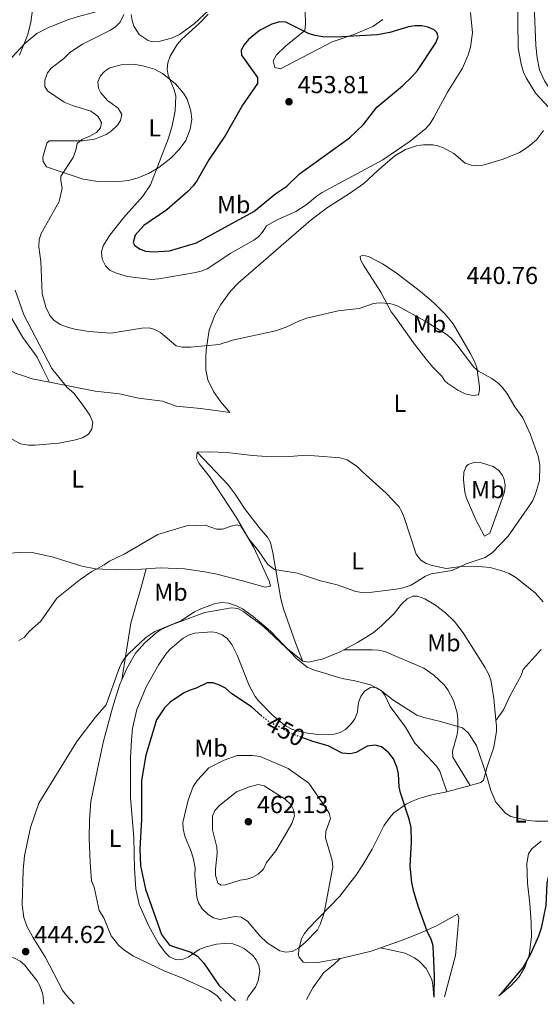
# Model space of a CAD drawing. Units: metres. Extents: x 628768 to 632245, y 4683347 to 4685727.
# Drawn here: x 631200 to 631413, y 4683395 to 4683796 of the extents above; entities that cross this region are included whole.
import ezdxf
from ezdxf.enums import TextEntityAlignment as Align

# ---------------------------------------------------------------- set-up
doc = ezdxf.new("R2010")
doc.units = ezdxf.units.M
doc.header["$MEASUREMENT"] = 0
doc.linetypes.add('DGN Style 5', pattern=[1.217945351076317, 0.5219765790327072, -0.6959687720436097])
for name, color, linetype, lineweight in [('Acequia sin especificar', 4, 'Continuous', 0), ('Cota de curva de nivel directora', 7, 'Continuous', 0), ('Cota de punto acotado terreno', 7, 'Continuous', 0), ('Curva de nivel directora', 30, 'Continuous', 30), ('Curva de nivel directora no vista', 30, 'DGN Style 5', 30), ('Curva de nivel intermedia', 30, 'Continuous', 0), ('Etiqueta de uso rústico', 92, 'Continuous', 0), ('Línea de cambio de uso (parcela vista)', 92, 'Continuous', 0), ('Punto acotado terreno (símbolo)', 7, 'Continuous', 0)]:
    doc.layers.add(name, color=color, linetype=linetype, lineweight=lineweight)
doc.styles.add('Style-Arial', font='arial.ttf')

# ---------------------------------------------------------------- blocks, each defined once
blk = doc.blocks.new('5PATER')
at = {"layer": 'Acequia sin especificar', "linetype": 'Continuous', "lineweight": 0}
h = blk.add_hatch(color=51, dxfattribs=at)
edge = h.paths.add_edge_path()
edge.add_ellipse((0, 0), major_axis=(-0.1095731443231308, -0.1110710700762829), ratio=0.9994222409660317, start_angle=0, end_angle=360)

msp = doc.modelspace()

# ---------------------------------------------------------------- linework, layer by layer
at = {"layer": 'Curva de nivel directora', "color": 30, "linetype": 'Continuous', "lineweight": 30, "elevation": 450, "flags": 128}
for points in [[(631306.3299999987, 4683795.53), (631303.1500000004, 4683794.54), (631298.139999999, 4683792.039999999), (631293.6399999995, 4683788.300000002), (631291.829999999, 4683786.100000001), (631290.5999999996, 4683783.910000003), (631290.8299999998, 4683781.890000001), (631297.2599999983, 4683772.880000001), (631297.3200000009, 4683770.430000002), (631291.1999999988, 4683761.560000002), (631284.1800000003, 4683749.380000004), (631277.4700000002, 4683739.220000002), (631272.5199999993, 4683730.650000001), (631270.9900000005, 4683728.670000002), (631268.8400000002, 4683726.289999999), (631260.3499999987, 4683718.840000001), (631250.9599999988, 4683712.439999999), (631247.4499999996, 4683708.49), (631246.5399999998, 4683705.610000002), (631247.1099999998, 4683704.450000001), (631249.0900000001, 4683702.92), (631251.5800000001, 4683702.03), (631254.839999999, 4683701.720000002), (631261.339999999, 4683702.210000001), (631272.4099999998, 4683705.400000001), (631295.7299999995, 4683718.160000003), (631304.829999999, 4683725.510000001), (631309.259999999, 4683728.49), (631314.3699999986, 4683733.590000001), (631334.8200000006, 4683748.16), (631340.5499999993, 4683753.730000001), (631345.9099999992, 4683760.680000002), (631356.4999999995, 4683769.500000002), (631360.23, 4683773.16), (631362.4999999988, 4683775.74), (631370.0899999995, 4683787.029999999), (631371.0499999983, 4683789.45), (631370.5199999987, 4683791.230000002), (631369.3299999996, 4683792.270000001), (631366.7999999992, 4683793.4), (631364.3499999995, 4683793.910000003), (631361.6699999995, 4683793.960000001), (631358.9200000003, 4683793.560000001), (631351.2999999983, 4683791.210000002), (631346.2099999988, 4683790.210000004), (631329.4499999994, 4683789.310000001), (631323.9199999995, 4683789.439999999), (631320.8199999994, 4683789.900000002), (631318.4299999999, 4683790.630000001), (631308.8399999988, 4683795.36), (631306.3299999987, 4683795.53)], [(631299.2000000007, 4683512.210000002), (631299.0099999984, 4683512.350000001), (631294.7999999997, 4683516.250000001), (631286.7699999987, 4683521.49), (631284.2000000004, 4683523.740000002), (631281.7999999998, 4683525.070000002), (631279.2699999996, 4683525.960000001), (631276.7599999994, 4683525.960000001), (631272.2800000003, 4683523.820000002), (631269.399999999, 4683522.9), (631267.1700000005, 4683521.77), (631261.5999999982, 4683518.050000003), (631259.3999999987, 4683515.84), (631256.0399999993, 4683510.930000002), (631251.7799999992, 4683496.520000001), (631249.9699999986, 4683486.130000002), (631249.9999999999, 4683470.250000001), (631249.26, 4683458.270000001), (631249.6199999999, 4683451.380000002), (631251.5699999989, 4683441.859999999), (631258.1600000005, 4683423.280000002), (631261.3899999983, 4683418.940000001), (631270.0299999993, 4683416.170000001), (631272.8700000002, 4683414.449999999), (631275.4000000005, 4683411.670000001), (631281.4899999991, 4683402.750000001), (631288.2999999997, 4683396.330000001)], [(631369.3299999996, 4683397.830000001), (631369.5399999997, 4683406.650000001), (631368.9599999984, 4683418.680000001), (631368.3199999991, 4683421.100000001), (631366.5199999998, 4683424.730000001), (631362.8399999985, 4683434.939999999), (631360.9499999997, 4683441.350000001), (631360.2900000004, 4683444.53), (631359.5999999997, 4683451.25), (631360.1699999997, 4683461.090000001), (631359.9299999983, 4683466.949999999), (631359.1599999995, 4683470.4), (631355.5899999999, 4683481.130000002), (631355.0600000002, 4683483.580000003), (631354.7699999996, 4683488.880000001), (631354.3099999991, 4683491.330000001), (631352.76, 4683494.970000002), (631350.9099999993, 4683497.470000001), (631347.8400000005, 4683499.810000001), (631345.3399999993, 4683500.609999999), (631342.0699999991, 4683500.170000001), (631337.5699999998, 4683497.609999999), (631335.1099999989, 4683496.970000001), (631331.7999999986, 4683497.27), (631326.119999999, 4683500.300000001), (631319.9299999997, 4683502.000000002), (631316.2300000006, 4683503.350000001)], [(631444.730000001, 4683439.380000001), (631444.1199999986, 4683441.800000002), (631442.6700000003, 4683444.28), (631438.7799999987, 4683448.400000002), (631436.6599999998, 4683449.740000002), (631426.0400000005, 4683453.200000001), (631425.0399999992, 4683453.410000001), (631421.9500000001, 4683453.189999999), (631419.6799999991, 4683452.15), (631417.7900000004, 4683450.250000001), (631415.8199999991, 4683446.779999999), (631415.3099999994, 4683444.330000003), (631414.9400000006, 4683435.180000001), (631412.9800000003, 4683425.960000001), (631411.9199999986, 4683422.630000001), (631408.5599999991, 4683415.04), (631405.6299999988, 4683410.08), (631396.4199999999, 4683398.980000002), (631395.7000000002, 4683398.32)]]:
    msp.add_lwpolyline(points, dxfattribs=at)
at = {"layer": 'Curva de nivel directora no vista', "color": 30, "linetype": 'DGN Style 5', "lineweight": 30, "elevation": 450, "flags": 128}
msp.add_lwpolyline([(631316.2300000006, 4683503.350000001), (631311.0299999992, 4683505.250000002), (631301.6100000002, 4683510.41), (631299.2000000007, 4683512.210000002)], dxfattribs=at)
at = {"layer": 'Curva de nivel intermedia', "color": 30, "linetype": 'Continuous', "lineweight": 0, "flags": 128}
for points, elevation in [([(631419.9500000018, 4683756.460000002), (631410.6700000013, 4683766.380000001), (631406.8400000003, 4683772.689999999), (631405.8500000001, 4683774.989999998), (631404.9100000013, 4683778.279999999), (631403.6600000019, 4683784.88), (631403.3500000011, 4683806.55)], 440), ([(631205.8700000007, 4683803.409999999), (631204.8100000012, 4683795.439999999), (631203.5900000008, 4683790.409999999), (631200.170000001, 4683781.980000001)], 435.0000000000001), ([(631242.7700000014, 4683798.529999999), (631241.2000000001, 4683795.430000001), (631239.47, 4683793.63), (631237.3399999999, 4683792.119999999), (631225.8900000012, 4683786.42), (631220.7500000002, 4683782.959999999), (631218.1300000006, 4683780.470000001)], 440), ([(631277.2199999999, 4683798.720000001), (631273.5000000006, 4683794.88), (631266.4300000007, 4683788.440000001), (631264.5000000016, 4683786.289999997), (631261.6200000006, 4683781.550000002), (631260.6500000005, 4683778.8), (631260.4699999995, 4683776.220000001), (631260.8300000015, 4683773.750000001), (631263.3399999995, 4683767.779999998), (631263.9400000006, 4683765.34), (631263.6600000013, 4683759.210000001), (631262.5000000012, 4683753.130000001), (631261.0300000005, 4683748.12), (631253.6000000008, 4683729.020000001), (631250.5800000011, 4683724.429999999), (631242.5800000012, 4683715.66), (631236.9900000012, 4683708.480000001), (631234.270000001, 4683704.140000001), (631233.6100000015, 4683701.720000001), (631233.9600000002, 4683698.77), (631235.2900000003, 4683696.050000001), (631237.0200000001, 4683694.25), (631239.4200000007, 4683693.179999999), (631244.230000001, 4683691.739999999), (631254.1999999997, 4683690.480000001), (631257.0499999997, 4683690.689999999), (631271.3100000002, 4683693.149999999), (631274.3200000009, 4683693.81), (631276.7100000002, 4683694.739999999), (631286.3799999997, 4683701.149999999), (631295.8600000013, 4683706.429999999), (631297.8399999995, 4683707.969999999), (631299.6500000021, 4683710.180000001), (631300.9000000017, 4683712.380000002), (631305.3200000006, 4683714.779999999), (631312.88, 4683718.210000001), (631317.1400000004, 4683720.849999999), (631321.6100000006, 4683724.539999999), (631323.7100000017, 4683725.899999999), (631348.4400000017, 4683739.289999999), (631359.5300000005, 4683746.92), (631365.9100000019, 4683752.08), (631367.7000000001, 4683754.09), (631369.2699999991, 4683756.470000001), (631374.8300000003, 4683766.869999998), (631380.8899999999, 4683776.619999998), (631383.2800000014, 4683782.119999999), (631384.1900000012, 4683785.239999999), (631385.0499999995, 4683791.06), (631384.150000001, 4683799.380000002)], 445), ([(631218.1300000006, 4683780.470000001), (631213.1300000006, 4683776.67), (631211.6599999998, 4683774.67), (631210.4999999999, 4683771.810000001), (631210.54, 4683769.15), (631211.6799999999, 4683767.430000001), (631218.4600000015, 4683762.789999999), (631221.8099999998, 4683761.380000001), (631229.3600000002, 4683759.099999999), (631232.1500000019, 4683757.020000001), (631233.6699999997, 4683754.529999998), (631233.2300000016, 4683752.369999999), (631231.62, 4683750.449999998), (631228.8700000007, 4683748.899999999), (631225.6200000007, 4683747.59), (631223.7800000012, 4683745.88), (631223.2300000014, 4683743.199999998), (631222.0700000012, 4683740.16), (631217.0900000012, 4683732.599999999), (631216.9999999997, 4683730.810000001), (631217.5499999995, 4683727.690000001), (631216.4100000019, 4683722.33), (631209.0700000015, 4683709.179999999), (631208.2600000001, 4683706.8), (631208.1500000006, 4683703.84), (631208.9200000018, 4683697.800000002), (631209.4400000003, 4683684.699999998), (631211.0000000005, 4683679.180000001), (631212.5700000017, 4683675.789999999), (631214.1900000002, 4683673.880000001), (631216.7400000005, 4683672.13), (631219.8000000003, 4683670.960000001), (631222.7500000007, 4683670.17), (631228.4700000006, 4683669.229999999), (631237.4699999995, 4683668.55), (631250.1200000006, 4683670.619999999), (631253.0500000009, 4683670.720000001), (631255.4600000004, 4683670.09), (631257.670000001, 4683668.8), (631264.1399999997, 4683663.429999999), (631266.5700000015, 4683662.880000001), (631269.9800000001, 4683662.91), (631281.6900000003, 4683663.930000001), (631287.0400000013, 4683665.689999999), (631304.5700000018, 4683669.48), (631308.9400000017, 4683670.949999998), (631314.4000000021, 4683673.63), (631317.3800000016, 4683674.649999999), (631330.2100000017, 4683677.699999998), (631338.7800000012, 4683678.65), (631344.6300000007, 4683680.720000001), (631347.1100000017, 4683680.99), (631351.3200000006, 4683680.65), (631354.3700000016, 4683679.75), (631365.6900000006, 4683673.529999999), (631374.2900000016, 4683668.189999999), (631376.2200000006, 4683666.599999998), (631378.6600000013, 4683663.829999999), (631385.51, 4683654.699999998), (631387.4500000001, 4683653.130000001), (631392.9599999997, 4683650.119999998), (631395.3899999994, 4683648.319999998), (631397.1300000006, 4683646.52), (631399.0500000007, 4683644.09), (631402.3000000007, 4683638.509999999), (631405.5700000006, 4683634.029999999), (631408.5600000013, 4683627.539999999), (631411.9200000009, 4683618.07), (631412.5300000011, 4683614.670000001), (631412.3700000001, 4683608.52), (631410.7000000004, 4683603.019999999), (631409.5899999996, 4683600.350000001), (631408.2599999995, 4683598.239999999), (631399.490000001, 4683585.79), (631393.2200000014, 4683579.17), (631390.120000001, 4683577.119999999), (631382.4000000008, 4683574.509999999), (631376.7100000001, 4683571.8), (631368.1900000018, 4683570.460000001), (631365.8100000012, 4683569.42), (631359.9599999996, 4683565.839999998), (631356.6700000016, 4683564.66), (631353.8200000017, 4683564.119999999), (631344.100000001, 4683562.929999998), (631339.8699999999, 4683562.84), (631337.390000001, 4683563.21), (631329.7900000013, 4683565.900000001), (631323.0299999999, 4683567.550000001), (631313.5599999995, 4683570.66), (631304.1600000005, 4683572.180000001), (631301.5000000007, 4683574.23), (631297.6699999997, 4683579.789999999), (631293.7400000001, 4683584.759999999), (631290.5100000004, 4683589.84), (631288.8200000006, 4683590.380000001), (631286.5400000006, 4683589.92), (631283.0700000017, 4683588.609999998), (631280.5599999992, 4683588.659999999), (631275.9200000013, 4683590.31), (631268.2700000004, 4683589.970000001), (631256.5900000014, 4683586.529999999)], 440), ([(631198.3800000006, 4683686.109999999), (631202.0300000006, 4683676.04), (631213.3699999996, 4683654.180000001), (631219.6700000007, 4683646.449999998), (631222.3000000014, 4683644.09), (631225.7200000014, 4683639.67), (631228.8500000006, 4683635.17), (631230.0500000009, 4683632.289999999), (631229.7100000011, 4683629.480000001), (631228.3000000007, 4683627.42), (631225.9500000017, 4683625.869999999), (631222.5200000005, 4683624.869999999), (631216.2500000009, 4683623.77), (631206.6500000008, 4683622.859999998), (631203.820000001, 4683622.9), (631200.570000001, 4683623.380000001), (631193.2599999999, 4683627.429999999)], 435.0000000000001), ([(631256.5900000014, 4683586.529999999), (631242.8600000007, 4683578.409999999), (631236.9500000009, 4683575.609999998), (631234.7400000002, 4683574.09), (631229.7300000013, 4683571.410000001), (631224.9000000011, 4683568.09), (631215.4800000021, 4683560.439999999), (631208.8600000015, 4683551.180000001), (631204.2500000002, 4683547), (631202.0700000009, 4683544.499999999), (631199.9299999997, 4683543.199999998)], 440), ([(631295.5599999997, 4683553.050000001), (631291.190000002, 4683556.16), (631288.9500000002, 4683557.28), (631285.650000001, 4683558.480000001), (631282.7699999998, 4683558.720000001), (631280.2000000017, 4683558.279999999), (631274.3900000001, 4683556.31), (631271.6299999997, 4683554.88), (631265.9500000001, 4683551.220000001), (631255.370000001, 4683546.940000001), (631251.7900000003, 4683544.439999999), (631244.7100000014, 4683537.82), (631243.0700000008, 4683535.920000001), (631241.6500000014, 4683533.730000001), (631240.5700000018, 4683531.189999999), (631235.5899999996, 4683517.039999999), (631231.0299999999, 4683511.820000002), (631223.5300000008, 4683502.050000001), (631208.1000000014, 4683476.909999999), (631204.7199999995, 4683466.939999999), (631202.2100000017, 4683455.449999999), (631201.72, 4683449.630000002), (631201.2900000007, 4683435.489999999), (631201.9300000002, 4683430.25), (631203.2199999997, 4683426.779999999), (631205.6100000015, 4683422.25), (631210.7600000012, 4683414.01), (631217.7800000019, 4683400.689999999), (631219.2200000014, 4683398.630000001), (631222.5200000005, 4683395.109999998)], 445), ([(631419.0399999999, 4683469.569999999), (631410.7100000017, 4683469.569999999), (631407.6500000017, 4683469.849999999), (631400.6399999999, 4683471.46), (631398.4100000014, 4683472.819999999), (631394.5900000016, 4683477.369999997), (631392.5100000005, 4683482.07), (631390.5599999992, 4683488.789999999), (631386.5700000017, 4683500.459999999), (631383.1800000009, 4683505.560000001), (631380.9099999999, 4683507.63), (631371.9600000003, 4683510.259999999), (631365.1500000019, 4683511.81), (631362.3400000001, 4683512.82), (631352.5700000002, 4683519.009999999), (631347.9700000001, 4683522.569999999), (631343.35, 4683525.119999998), (631337.0100000009, 4683526.789999997), (631331.8200000009, 4683527.769999999), (631320.4900000007, 4683531.2), (631317.5899999995, 4683532.38), (631313.2199999997, 4683535.84), (631302.5600000002, 4683547.009999999), (631295.5599999997, 4683553.050000001)], 445), ([(631295.0499999999, 4683496.4), (631289.0400000019, 4683496.34), (631283.6900000008, 4683494.390000001), (631277.4099999999, 4683491.369999999), (631272.8099999998, 4683486.34), (631271.0300000008, 4683483.680000001), (631268.9400000008, 4683478.15), (631266.850000001, 4683468.98), (631266.9699999995, 4683466.489999999), (631267.6300000009, 4683463.390000002), (631270.2599999995, 4683457.24), (631271.2400000008, 4683454.01), (631271.9100000013, 4683450.430000001), (631271.7599999993, 4683447.550000001), (631272.5999999997, 4683438.619999998), (631273.2700000004, 4683436.220000001), (631274.7800000013, 4683433.8), (631277.1200000015, 4683431.459999999), (631279.2800000008, 4683430.21), (631281.9400000006, 4683429.4), (631288.1100000021, 4683430.680000001), (631290.5900000008, 4683430.429999999), (631293.2800000019, 4683428.769999999), (631298.2400000017, 4683422.789999999), (631301.2400000015, 4683419.960000002), (631306.4600000005, 4683416.74), (631308.8800000013, 4683416.119999999), (631311.4400000006, 4683416.460000001), (631314.2000000009, 4683417.930000001), (631316.7100000011, 4683420.109999999), (631321.7200000001, 4683425.25), (631322.9100000014, 4683427.439999999), (631324.540000001, 4683432.140000002), (631327.9699999997, 4683450.99), (631327.7800000019, 4683453.480000001), (631325.0700000006, 4683462.819999999), (631325.1800000002, 4683465.32), (631327.050000001, 4683470.699999998), (631326.480000001, 4683472.810000001), (631325.2100000015, 4683474.970000001), (631318.2100000009, 4683485.05), (631309.8400000001, 4683491), (631298.4400000006, 4683495.92), (631295.0499999999, 4683496.4)], 455), ([(631297.6100000015, 4683484.509999999), (631294.0199999996, 4683483.619999999), (631288.7100000009, 4683481.560000001), (631281.7999999998, 4683475.92), (631279.9300000012, 4683473.960000001), (631278.9200000009, 4683471.67), (631278.9200000009, 4683466), (631280.7200000002, 4683458.970000001), (631280.8200000008, 4683456.470000001), (631280.1600000013, 4683450.019999998), (631280.1799999992, 4683447.52), (631281.1700000018, 4683444.289999999), (631282.4099999999, 4683443.470000002), (631284.2200000006, 4683443.659999999), (631290.2000000018, 4683445.57), (631292.930000001, 4683445.92), (631295.3300000017, 4683446.699999999), (631297.5399999999, 4683447.899999999), (631299.7700000006, 4683449.939999999), (631300.9599999997, 4683452.720000001), (631304.7400000016, 4683457.42), (631308.3600000005, 4683463.42), (631311.2999999997, 4683468.609999998), (631312.3700000005, 4683471.730000001), (631312.0199999994, 4683474.149999999), (631310.8799999994, 4683476.38), (631308.5300000003, 4683478.600000001), (631300.0800000014, 4683483.91), (631297.6100000015, 4683484.509999999)], 460)]:
    msp.add_lwpolyline(points, dxfattribs=dict(at, elevation=elevation))
at = {"layer": 'Línea de cambio de uso (parcela vista)', "color": 92, "linetype": 'Continuous', "lineweight": 0, "extrusion": (0.04399676292956719, 0.2053182261025008, 0.9777058406708237), "elevation": 989819.92735221, "flags": 128}
msp.add_lwpolyline([(363957.2982300199, -4606675.725025518), (363965.7178072319, -4606671.296016647), (363966.0355930163, -4606671.153145392)], dxfattribs=at)
at = {"layer": 'Línea de cambio de uso (parcela vista)', "color": 92, "linetype": 'Continuous', "lineweight": 0, "extrusion": (-0.01848956229177084, -0.03417331551600562, 0.9992448751897117), "elevation": -171268.0619066306, "flags": 128}
msp.add_lwpolyline([(-1673412.225922337, 4416234.461164887), (-1673412.225922336, 4416239.865931302)], dxfattribs=at)
at = {"layer": 'Línea de cambio de uso (parcela vista)', "color": 92, "linetype": 'Continuous', "lineweight": 0}
for points in [[(631233.9500000002, 4683801.49, 438.0599999999977), (631232.8399999999, 4683800.5, 437.9799999999959), (631230.9699999997, 4683799.480000001, 437.8300000000018), (631223.7199999997, 4683797.630000001, 437.1600000000035), (631219.54, 4683796.230000001, 436.7299999999959), (631211.7199999997, 4683793.029999999, 435.8600000000006), (631207.3099999997, 4683790.730000001, 435.3300000000018), (631202.4299999997, 4683786.689999999, 434.5399999999936), (631195.4000000004, 4683779.180000001, 433.7299999999959)], [(631245.8099999997, 4683798.560000001, 441.0399999999936), (631246.1600000003, 4683796.119999999, 441.3099999999977), (631246.9000000004, 4683793.75, 441.7400000000052), (631249.0099999999, 4683790.380000001, 442.0500000000029), (631252.6299999999, 4683787.91, 442.2899999999936), (631254.5099999999, 4683787.439999999, 442.4100000000035), (631256.9800000006, 4683787.52, 442.6499999999942), (631262.1399999997, 4683788.859999999, 443.3399999999965), (631265.4500000002, 4683790.34, 443.7700000000041), (631271.5099999999, 4683794.76, 443.9499999999971), (631279.3499999996, 4683802.07, 443.9199999999983)], [(631410.1299999999, 4683802.41, 438.1699999999983), (631410.8200000003, 4683785.84, 438.5), (631411.3600000005, 4683780.810000001, 438.7599999999948), (631412.3899999997, 4683775.9, 439), (631414.3600000005, 4683771.51, 439.1900000000023), (631420.2400000002, 4683762.65, 439.2799999999989), (631425.6299999999, 4683753.66, 439.1900000000023), (631427.5899999999, 4683749.550000001, 439.1000000000058), (631429.1200000001, 4683744.67, 439.0899999999965), (631429.75, 4683737.930000001, 439.1900000000023), (631429.4400000004, 4683732.970000001, 439.5599999999977), (631428.6699999999, 4683728.84, 439.8699999999953), (631425.8799999999, 4683719.220000001, 439.8699999999953), (631424.6399999997, 4683715.75, 439.9600000000065), (631421.0099999999, 4683707.710000001, 440.3800000000047), (631420.1699999999, 4683705.300000001, 440.5), (631419.6699999999, 4683702.369999999, 440.6399999999995), (631420.1200000001, 4683699.9, 440.6900000000023)], [(631316.79, 4683800, 448.9700000000012), (631316.9400000004, 4683794.550000001, 449.820000000007), (631316.5700000003, 4683792.060000001, 450.179999999993), (631308.6900000004, 4683785.550000001, 451.2700000000041), (631305.0599999997, 4683782.02, 451.5299999999989), (631303.6699999999, 4683779.609999999, 451.6999999999971), (631304.3899999997, 4683776.880000001, 452.0399999999936), (631306.6500000004, 4683776.310000001, 451.9499999999971), (631327.8200000003, 4683787.350000001, 449.6499999999942), (631336.5700000003, 4683790.42, 449.4799999999959), (631344.3200000003, 4683793.689999999, 448.8899999999995), (631348.4699999997, 4683796.470000001, 448.5500000000029)], [(631239.5300000003, 4683730.34, 442.179999999993), (631232.1399999997, 4683730.41, 441.3099999999977), (631226.1399999997, 4683731.34, 440.3899999999995), (631216.7300000006, 4683734.539999999, 439.2200000000012), (631211.2599999999, 4683736.430000001, 438.9400000000023), (631209.8099999997, 4683738.560000001, 438.9199999999983), (631209.7699999996, 4683740.359999999, 438.9400000000023), (631211.3700000001, 4683746.109999999, 439.0899999999965), (631212.3200000003, 4683747.02, 439.1100000000006), (631217.1699999999, 4683747.02, 439.7899999999936), (631225.8300000001, 4683746.949999999, 440.3000000000029), (631230.7300000006, 4683747.730000001, 440.6199999999953), (631235.4900000002, 4683749.619999999, 441.0899999999965), (631237.54, 4683750.99, 441.4400000000023), (631240.1399999997, 4683753.4, 441.929999999993), (631241.3899999997, 4683755.24, 442.2599999999948), (631241.9000000004, 4683757.680000001, 442.8600000000006), (631240.4500000002, 4683760.359999999, 442.9400000000023), (631236.1500000004, 4683763.41, 443.1199999999953), (631233.3700000001, 4683766.57, 443.2899999999936), (631232.3799999999, 4683768.539999999, 443.3699999999953), (631232.1699999999, 4683771, 443.5), (631233.1900000004, 4683773.460000001, 443.6300000000047), (631235.0199999996, 4683775.4, 443.6999999999971), (631237.0999999996, 4683776.730000001, 443.7400000000052), (631241.6900000004, 4683778.050000001, 443.9100000000035), (631246.6900000004, 4683778.210000001, 444.1499999999942), (631250.5, 4683777.65, 444.3600000000006), (631255.2999999998, 4683776.25, 444.6499999999942), (631258.5899999999, 4683774.449999999, 444.9499999999971), (631263.79, 4683770.199999999, 445.5299999999989), (631267.0899999999, 4683766.470000001, 445.9100000000035), (631268.5599999997, 4683763.980000001, 446.1100000000006), (631270.0800000001, 4683759.25, 446.4600000000065), (631270.4400000004, 4683755.720000001, 446.6199999999953), (631269.8799999999, 4683751.800000001, 446.5299999999989), (631268.04, 4683747.180000001, 446.1399999999995), (631265.3499999996, 4683743.42, 445.6399999999995), (631261.8799999999, 4683739.930000001, 445.0299999999989), (631257.0300000003, 4683736.16, 444.4799999999959), (631252.8399999999, 4683733.66, 444.0500000000029), (631248.2400000002, 4683731.77, 443.2899999999936), (631244.4900000002, 4683730.869999999, 442.6900000000023), (631239.5300000003, 4683730.34, 442.179999999993)], [(631212.3799999999, 4683648.529999999, 434.929999999993), (631205.3200000003, 4683649.92, 434.5), (631201.3600000005, 4683651.359999999, 434.0800000000018), (631198.5499999998, 4683652.199999999, 434.1600000000035), (631184.54, 4683659.5, 433.3500000000058), (631180.3899999997, 4683662.27, 433.1100000000006), (631177.5499999998, 4683664.850000001, 433.0500000000029), (631176.1600000003, 4683666.789999999, 433.0500000000029), (631171.4299999997, 4683674.99, 432.6399999999995), (631167.3700000001, 4683683.699999999, 432.2899999999936), (631159.7599999999, 4683696.630000001, 431.7700000000041), (631157.6200000001, 4683701.289999999, 431.6900000000023), (631137.6299999999, 4683729.230000001, 430.3800000000047), (631133.7699999996, 4683733.560000001, 430.1600000000035), (631124.3799999999, 4683742.369999999, 430.070000000007), (631116.4699999997, 4683748.5, 429.9900000000052), (631105.3799999999, 4683757.76, 429.5599999999977), (631103.2599999999, 4683758.34, 429.3899999999995), (631099.5700000003, 4683758.289999999, 429.4700000000012), (631095.9400000004, 4683757.859999999, 429.5099999999948)], [(631285.9500000002, 4683636.17, 437.0599999999977), (631282.1299999999, 4683640.680000001, 437.4900000000052), (631279.29, 4683644.75, 437.8399999999965), (631277.0700000003, 4683649.5, 438.3999999999942), (631276.2699999996, 4683653.550000001, 439.0200000000041), (631276.1500000004, 4683658.5, 439.7100000000065), (631276.3399999999, 4683661.76, 439.9499999999971), (631277.5300000003, 4683669.779999999, 440.25), (631279.8399999999, 4683675.92, 440.7299999999959), (631282.2699999996, 4683680.210000001, 441.5099999999948), (631286.2599999999, 4683685.689999999, 442.2799999999989), (631289.5599999997, 4683689.15, 442.6000000000058), (631319.25, 4683714.75, 443.070000000007), (631325.79, 4683719.84, 443.3699999999953), (631334.8200000003, 4683725.560000001, 443.8600000000006), (631340.7000000002, 4683729.630000001, 444.3899999999995), (631346.4800000006, 4683734.980000001, 444.820000000007), (631353.3399999999, 4683740.949999999, 444.8999999999942), (631357.6200000001, 4683743.480000001, 445.0099999999948), (631362.5, 4683745.039999999, 445.1399999999995), (631364.9699999997, 4683745.369999999, 445.2100000000065), (631368.8499999996, 4683745.359999999, 445.2700000000041), (631370.8099999997, 4683744.970000001, 445.2400000000052), (631373.1799999997, 4683744.09, 445.1499999999942), (631377.4000000004, 4683741.800000001, 444.7299999999959), (631381.9699999997, 4683737.91, 443.9600000000065), (631384.4000000004, 4683737.039999999, 443.570000000007), (631386.8799999999, 4683736.76, 443.1699999999983), (631388.8700000001, 4683737, 442.9400000000023), (631397.5, 4683739.51, 442.570000000007), (631404.2000000002, 4683742.27, 442.2200000000012), (631407.7100000001, 4683744.52, 442), (631411.1500000004, 4683747.369999999, 441.75), (631414.0199999996, 4683751.230000001, 441.5800000000018)], [(631384.9500000002, 4683643.09, 439.2799999999989), (631382.0499999998, 4683643.84, 439.0399999999936), (631379.0700000003, 4683645.27, 438.8800000000047), (631374.9500000002, 4683648.060000001, 438.929999999993), (631373.7800000003, 4683649.189999999, 438.9900000000052), (631372.3899999997, 4683651.15, 439.3300000000018), (631368.8799999999, 4683654.699999999, 438.9700000000012), (631366.1100000005, 4683658, 438.9600000000065), (631360.9900000002, 4683664.680000001, 439.2400000000052), (631353.6799999997, 4683674.82, 439.1499999999942), (631351.79, 4683677.289999999, 439.5), (631347.5800000001, 4683685.27, 439.75), (631340.5899999999, 4683696.279999999, 440.6000000000058), (631339.3399999999, 4683698.58, 440.9900000000052), (631339.2400000002, 4683699.800000001, 441.2899999999936), (631340.1799999997, 4683700.430000001, 441.8000000000029), (631342.5800000001, 4683699.789999999, 441.8999999999942), (631348.3300000001, 4683696.91, 441.75), (631353.8700000001, 4683693.140000001, 441.2899999999936), (631363.75, 4683685.5, 441.3899999999995), (631369.1900000004, 4683680.939999999, 441.25), (631373.9800000006, 4683676.189999999, 441.0099999999948), (631377.1500000004, 4683672.310000001, 440.7899999999936), (631384.0199999996, 4683660.380000001, 439.9799999999959), (631385.8700000001, 4683656.949999999, 439.8399999999965), (631386.7400000002, 4683654.609999999, 439.7599999999948), (631387.7999999998, 4683646.710000001, 439.4100000000035), (631387.8200000003, 4683645.32, 439.3300000000018), (631387.4400000004, 4683643.4, 439.4100000000035), (631384.9500000002, 4683643.09, 439.2799999999989)], [(631193.9100000003, 4683680.630000001, 433.7400000000052), (631195.2000000002, 4683677.810000001, 433.7400000000052), (631201.5899999999, 4683666.850000001, 434.0800000000018), (631207.4400000004, 4683658.82, 434.3300000000018), (631209.5700000003, 4683654.300000001, 434.0899999999965), (631212.3799999999, 4683648.529999999, 434.929999999993)], [(631212.3799999999, 4683648.529999999, 434.929999999993), (631231.0599999997, 4683644.859999999, 435.5299999999989), (631241.0099999999, 4683643.869999999, 435.8000000000029), (631248.6799999997, 4683642.060000001, 436.179999999993), (631258.54, 4683640.789999999, 436.2899999999936), (631264.1600000003, 4683638.76, 436.4600000000065), (631274.1200000001, 4683637.9, 436.7899999999936), (631285.9500000002, 4683636.17, 437.0599999999977)], [(631272.6699999999, 4683620.02, 436.6399999999995), (631272.4299999997, 4683617.630000001, 437.1499999999942), (631273.5599999997, 4683615.41, 437.2299999999959), (631277.6699999999, 4683610.07, 437.4100000000035), (631288.54, 4683593.49, 439.2599999999948), (631294.1399999997, 4683583.91, 441.0299999999989), (631295.8200000003, 4683581.119999999, 441.070000000007), (631302.2000000002, 4683567.210000001, 441.75), (631302.6399999997, 4683565.380000001, 441.8399999999965), (631300.3899999997, 4683565, 441.9199999999983), (631291.1500000004, 4683567.59, 441.8399999999965), (631280.6699999999, 4683570.289999999, 441.3300000000018), (631275.7800000003, 4683571.310000001, 441.2599999999948), (631267.54, 4683572.470000001, 441.1600000000035), (631257.5499999998, 4683572.939999999, 440.9199999999983), (631251.9199999999, 4683572.49, 440.9700000000012)], [(631413.8499999996, 4683559.039999999, 441.1699999999983), (631410.5099999999, 4683562.689999999, 440.8999999999942), (631402.6699999999, 4683568.869999999, 440.3999999999942), (631400, 4683570.5, 440.3899999999995), (631397.04, 4683571.680000001, 440.3399999999965), (631392.2100000001, 4683572.960000001, 440.2400000000052), (631387.6299999999, 4683573.449999999, 440.2200000000012), (631381.4199999999, 4683573.560000001, 440.0500000000029), (631374.2100000001, 4683572.630000001, 439.9600000000065), (631368.5099999999, 4683573.810000001, 439.7899999999936), (631366.1299999999, 4683574.689999999, 439.7899999999936), (631363.8899999997, 4683576.029999999, 439.6699999999983), (631362.04, 4683578.51, 439.5299999999989), (631357.1699999999, 4683593.449999999, 439.25), (631356.2199999997, 4683595.77, 439.1399999999995), (631354.9199999999, 4683597.84, 439.0200000000041), (631349.7199999997, 4683603.26, 438.6399999999995), (631339.9699999997, 4683612.199999999, 438), (631338.0300000003, 4683614.01, 438.1699999999983), (631333.8899999997, 4683616.949999999, 437.7799999999989), (631331.0700000003, 4683617.789999999, 437.570000000007), (631320.5, 4683618.58, 437.1499999999942), (631315.5, 4683618.67, 437.1199999999953), (631310.3399999999, 4683618.289999999, 437.2299999999959), (631302.8600000005, 4683618.100000001, 436.8099999999977), (631295.3099999997, 4683618.710000001, 436.6300000000047), (631284.7800000003, 4683619.92, 436.75), (631277.7400000002, 4683620.24, 436.6399999999995), (631272.6699999999, 4683620.02, 436.6399999999995)], [(631272.6699999999, 4683620.02, 436.6399999999995), (631285.3899999997, 4683606.66, 437.3399999999965), (631288.2100000001, 4683602.939999999, 437.5800000000018), (631291.9800000006, 4683597.130000001, 438.0899999999965), (631297.9699999997, 4683589.380000001, 438.7700000000041), (631301.3099999997, 4683585.34, 439.4499999999971), (631302.5300000003, 4683583.199999999, 439.9199999999983), (631303.5700000003, 4683579.029999999, 440.4400000000023), (631306.8700000001, 4683560.27, 441.4799999999959), (631307.8899999997, 4683556.09, 441.7700000000041), (631312.75, 4683542.24, 443.1399999999995), (631314.3799999999, 4683538.08, 443.7100000000065), (631315.7999999998, 4683534.83, 444.7400000000052)], [(631389.9000000004, 4683585.810000001, 439.9199999999983), (631386.3899999997, 4683592.41, 439.6399999999995), (631382.5700000003, 4683601.310000001, 439.1600000000035), (631381.8600000005, 4683603.74, 439.0399999999936), (631381.3099999997, 4683608.720000001, 438.9700000000012), (631381.4600000001, 4683611.82, 439.1600000000035), (631382.4600000001, 4683614.16, 439.4100000000035), (631383.2400000002, 4683615.029999999, 439.5), (631384.7400000002, 4683615.600000001, 439.5800000000018), (631386.4400000004, 4683615.970000001, 439.5), (631388.6900000004, 4683615.730000001, 439.5800000000018), (631393.4500000002, 4683614.24, 439.7400000000052), (631395.7400000002, 4683612.52, 439.929999999993), (631397.2199999997, 4683610.49, 440.1699999999983), (631397.8700000001, 4683608.92, 440.2599999999948), (631398.2699999996, 4683606.4, 440.2700000000041), (631398, 4683603.9, 440.2599999999948), (631397.1600000003, 4683601.07, 440.320000000007), (631392.0700000003, 4683587, 440.0099999999948), (631389.9000000004, 4683585.810000001, 439.9199999999983)], [(631251.9199999999, 4683572.49, 440.9700000000012), (631249.9500000002, 4683572.34, 440.9900000000052), (631239.9500000002, 4683572.039999999, 440.8399999999965), (631231.1699999999, 4683572.449999999, 440.25), (631225.5700000003, 4683573.600000001, 439.7100000000065), (631213.9400000004, 4683577.220000001, 438.6699999999983), (631206.0300000003, 4683578.960000001, 438.3800000000047), (631200.1299999999, 4683579.130000001, 438.3399999999965), (631194.0599999997, 4683578.699999999, 438.429999999993), (631189.0300000003, 4683577.529999999, 438.7700000000041), (631183.1299999999, 4683575.5, 439.1900000000023), (631181.7400000002, 4683573.300000001, 439.3999999999942), (631181.6799999997, 4683572.57, 439.4499999999971), (631181.7000000002, 4683552.880000001, 440.0099999999948), (631181.2100000001, 4683545.49, 440.1300000000047), (631180.8300000001, 4683537.710000001, 441.0800000000018)], [(631241.9500000002, 4683527.140000001, 445.3399999999965), (631245.6100000005, 4683550.289999999, 443.9100000000035), (631248.3099999997, 4683559.859999999, 442.7299999999959), (631249.4400000004, 4683563.550000001, 443.0399999999936), (631251.9199999999, 4683572.49, 440.9700000000012)], [(631332.4800000006, 4683539.449999999, 443.1300000000047), (631338.1200000001, 4683542.4, 442.5200000000041), (631344.4500000002, 4683546.4, 442.3000000000029), (631347.9299999997, 4683549.189999999, 441.9499999999971), (631353.0700000003, 4683554.230000001, 441.2400000000052), (631356.0999999996, 4683558.01, 440.7799999999989), (631358.2999999998, 4683560.24, 440.5599999999977), (631360.7000000002, 4683561.32, 440.4799999999959), (631362.5700000003, 4683561.33, 440.4799999999959), (631365.5999999996, 4683560.289999999, 440.4799999999959), (631369.9100000003, 4683557.710000001, 440.3699999999953), (631374.0300000003, 4683554.480000001, 440.2599999999948), (631377.6900000004, 4683551.050000001, 440.2100000000065), (631381.1399999997, 4683546.350000001, 440.4499999999971), (631389.9699999997, 4683532.369999999, 441.570000000007), (631391.5700000003, 4683529.59, 441.75), (631392.5300000003, 4683527.220000001, 441.8800000000047), (631393.7100000001, 4683519.600000001, 442.179999999993), (631394.4000000004, 4683512.210000001, 443.2700000000041), (631394.5899999999, 4683510.619999999, 443.3099999999977)], [(631315.7999999998, 4683534.83, 444.7400000000052), (631308.8899999997, 4683540.32, 445.0800000000018), (631299.7100000001, 4683548.9, 444.929999999993), (631291.7400000002, 4683554.970000001, 444.9700000000012), (631289.2100000001, 4683556.310000001, 444.9100000000035), (631286.7300000006, 4683556.52, 444.8300000000018), (631275.8700000001, 4683554.600000001, 444.570000000007), (631262.2300000006, 4683549.680000001, 444.679999999993), (631258.0300000003, 4683547.710000001, 444.8500000000058), (631255.9299999997, 4683546.369999999, 445), (631251.2699999996, 4683542.25, 445.5800000000018), (631247.4800000006, 4683538.130000001, 445.679999999993), (631244.0300000003, 4683531.880000001, 445.7599999999948), (631241.9500000002, 4683527.140000001, 445.3300000000018)], [(631292.9500000002, 4683396.42, 449.9700000000012), (631293.5, 4683397.99, 450.0599999999977), (631296.4800000006, 4683401.92, 450.8699999999953), (631297.5899999999, 4683404.51, 451.2400000000052), (631298.2000000002, 4683408.4, 451.3800000000047), (631297.7999999998, 4683410.74, 451.3399999999965), (631296.7800000003, 4683413, 451.2700000000041), (631295.25, 4683414.970000001, 451.1999999999971), (631291.79, 4683417.680000001, 451.1399999999995), (631289.54, 4683418.789999999, 451.1199999999953), (631287.2000000002, 4683419.480000001, 451.1000000000058), (631283.7100000001, 4683419.730000001, 451.0299999999989), (631280.6200000001, 4683419.34, 450.9100000000035), (631275.79, 4683418.119999999, 450.570000000007), (631273.4900000002, 4683417.180000001, 450.320000000007), (631268.9699999997, 4683414.109999999, 449.6399999999995), (631266.2599999999, 4683412.980000001, 449.2899999999936), (631263.8200000003, 4683413.100000001, 449.070000000007), (631261.4400000004, 4683414.24, 448.9600000000065), (631259.9500000002, 4683415.680000001, 449.2100000000065), (631256.9000000004, 4683419.630000001, 448.8699999999953), (631252.9600000001, 4683426.779999999, 449), (631249.0599999997, 4683435.630000001, 449.1999999999971), (631247.6799999997, 4683441.91, 449.3600000000006), (631247.1299999999, 4683450.26, 449.6399999999995), (631246.9000000004, 4683462.76, 449.8300000000018), (631245.4699999997, 4683479.189999999, 449.0200000000041), (631245.5, 4683495.289999999, 448.3600000000006), (631245.8499999996, 4683502.75, 447.6399999999995), (631246.2999999998, 4683507.42, 447.4100000000035), (631248.1100000005, 4683515.07, 447.1600000000035), (631251.8799999999, 4683524.32, 446.7599999999948), (631257, 4683533.51, 446.4799999999959), (631260.2000000002, 4683538.039999999, 446.2299999999959), (631261.8200000003, 4683539.880000001, 445.9600000000065), (631266.9500000002, 4683544.210000001, 445.3699999999953), (631269.1699999999, 4683545.439999999, 445.3500000000058), (631271.54, 4683546.199999999, 445.3699999999953), (631278.6200000001, 4683546.710000001, 445.4600000000065), (631280.4900000002, 4683546.460000001, 445.4600000000065), (631282.8600000005, 4683545.529999999, 445.4600000000065), (631284.9199999999, 4683543.99, 445.4900000000052), (631286.7699999996, 4683541.65, 445.6300000000047), (631288.9800000006, 4683537.230000001, 446.429999999993), (631293.9299999997, 4683524.880000001, 448.0399999999936), (631296.3499999996, 4683520.41, 448.4199999999983), (631297.9000000004, 4683518.449999999, 448.5), (631303.2000000002, 4683513.08, 449.1600000000035), (631308.4699999997, 4683508.619999999, 449.3699999999953), (631311.5099999999, 4683506.970000001, 449.3899999999995), (631316.04, 4683505.75, 449.3800000000047), (631321.0099999999, 4683505.060000001, 449.1999999999971), (631326.1500000004, 4683504.880000001, 448.7799999999989), (631328.5999999996, 4683505.09, 448.5099999999948), (631331.0300000003, 4683505.779999999, 448.1900000000023), (631333.2100000001, 4683507, 447.8300000000018), (631335.5599999997, 4683509.26, 447.3300000000018), (631337.0499999998, 4683511.289999999, 446.8399999999965), (631338.1500000004, 4683514.01, 446.2299999999959), (631338.25, 4683515.99, 446.3099999999977), (631338.6799999997, 4683518.4, 445.8999999999942), (631339.4100000003, 4683520.439999999, 445.5399999999936), (631340.9400000004, 4683522.550000001, 445.1000000000058), (631343.3799999999, 4683524.109999999, 444.6100000000006), (631345.8099999997, 4683523.930000001, 444.5800000000018), (631347.8200000003, 4683522.680000001, 444.7799999999989), (631349.29, 4683520.930000001, 444.9499999999971), (631351.3700000001, 4683516.369999999, 445), (631357.6100000005, 4683507.83, 445.6300000000047), (631361.54, 4683501.439999999, 445.6000000000058), (631366.7300000006, 4683495.83, 446.3099999999977), (631370.2699999996, 4683492, 446.3999999999942), (631371.6299999999, 4683489.9, 446.5299999999989), (631374.5899999999, 4683481.59, 447.3399999999965)], [(631315.7999999998, 4683534.83, 444.7400000000052), (631318.2400000002, 4683534.41, 444.7299999999959), (631324.0499999998, 4683535.77, 444.1600000000035), (631331.0199999996, 4683538.680000001, 443.2899999999936), (631332.4800000006, 4683539.449999999, 443.1300000000047)], [(631384.0700000003, 4683484.130000001, 446.3699999999953), (631376.9400000004, 4683495.680000001, 446.1199999999953), (631376.79, 4683498.15, 445.9700000000012), (631378.5700000003, 4683504.300000001, 445.6100000000006), (631378.9699999997, 4683506.779999999, 445.4600000000065), (631379.0899999999, 4683511.34, 445.179999999993), (631378.7699999996, 4683513.789999999, 445.0800000000018), (631377.2699999996, 4683518.74, 444.9199999999983), (631374.9800000006, 4683523.180000001, 444.6600000000035), (631373.4299999997, 4683525.16, 444.5299999999989), (631369.2400000002, 4683529.109999999, 444.2400000000052), (631365.1699999999, 4683531.939999999, 443.9799999999959), (631349.2800000003, 4683538.779999999, 443.2200000000012), (631346.6699999999, 4683539.359999999, 443.2899999999936), (631344.1699999999, 4683539.49, 443.4499999999971), (631332.4800000006, 4683539.449999999, 443.1300000000047)], [(631413.0499999998, 4683539.630000001, 441.9600000000065), (631405.7400000002, 4683531.41, 441.6999999999971), (631404.8200000003, 4683529.01, 441.8699999999953), (631400.3799999999, 4683520.82, 442.0500000000029), (631397.7199999997, 4683514.99, 442.570000000007), (631394.5899999999, 4683510.619999999, 443.3099999999977)], [(631241.9500000002, 4683527.140000001, 445.3300000000018), (631241.0300000003, 4683525.02, 445.1499999999942), (631238.0700000003, 4683515.789999999, 445.3500000000058), (631234.4699999997, 4683502.189999999, 445.75), (631232.0499999998, 4683490.789999999, 445.9600000000065), (631229.3099999997, 4683477.609999999, 446.8899999999995), (631228.6900000004, 4683470.130000001, 447.1900000000023), (631228.5999999996, 4683462.630000001, 447.4400000000023), (631228.9699999997, 4683452.720000001, 447.6300000000047), (631229.6200000001, 4683445.17, 447.6399999999995), (631230.6200000001, 4683442.600000001, 447.5500000000029), (631232.7400000002, 4683433.08, 447.4700000000012), (631234.5599999997, 4683430.109999999, 447.4700000000012), (631237.6100000005, 4683422.789999999, 447.4700000000012), (631240.75, 4683418.880000001, 447.5), (631242.6299999999, 4683417.210000001, 447.5299999999989), (631246.4500000002, 4683414.609999999, 447.5500000000029), (631259.4500000002, 4683408.4, 447.9799999999959), (631266.4199999999, 4683405.630000001, 448.1999999999971), (631277.7400000002, 4683400.529999999, 448.820000000007), (631280.8200000003, 4683398.359999999, 448.75), (631282.4600000001, 4683396.4, 448.7100000000065), (631282.5300000003, 4683396.220000001, 448.7100000000065)], [(631394.5899999999, 4683510.619999999, 443.3099999999977), (631394.8399999999, 4683508.57, 443.3699999999953), (631394.7599999999, 4683506.07, 443.4199999999983), (631393.6799999997, 4683499.77, 443.8099999999977), (631390.8799999999, 4683491.25, 444.3999999999942), (631389.5099999999, 4683486.230000001, 445.6399999999995), (631388.3799999999, 4683485.350000001, 445.929999999993), (631385.9900000002, 4683484.65, 446.179999999993), (631384.0700000003, 4683484.130000001, 446.3699999999953)], [(631374.5899999999, 4683481.59, 447.3300000000018), (631369.0199999996, 4683480.480000001, 447.9799999999959), (631363.5199999996, 4683478.880000001, 448.7400000000052), (631360.0599999997, 4683477.609999999, 449.679999999993), (631357.8899999997, 4683476.449999999, 450.0800000000018), (631352.9699999997, 4683472.930000001, 451.1300000000047), (631351.2599999999, 4683471.09, 451.2200000000012), (631348.8899999997, 4683467.619999999, 451.0500000000029), (631344.0599999997, 4683458.199999999, 451.5599999999977), (631340.3200000003, 4683451.77, 452.5599999999977), (631337.3700000001, 4683447.470000001, 452.5899999999965), (631335.4000000004, 4683444.76, 452.6699999999983), (631330.9299999997, 4683438.970000001, 453.7700000000041), (631317.9699999997, 4683425.65, 454.9700000000012), (631316.5, 4683423.810000001, 454.9700000000012), (631315.29, 4683421.57, 454.9700000000012), (631314.1399999997, 4683417.430000001, 454.9700000000012), (631313.9800000006, 4683414.92, 454.929999999993), (631314.2599999999, 4683414.09, 454.8800000000047), (631315.9600000001, 4683412.130000001, 454.6399999999995), (631316.8899999997, 4683411.810000001, 454.5399999999936), (631321.8600000005, 4683411.980000001, 454.0200000000041), (631330.9600000001, 4683413.560000001, 453.3800000000047)], [(631395.7400000002, 4683398.33, 450.1000000000058), (631396.3200000003, 4683398.810000001, 450.1000000000058), (631400.6100000005, 4683402.449999999, 450.1300000000047), (631403.9800000006, 4683406.109999999, 450.1300000000047), (631406.3899999997, 4683410.050000001, 450.1100000000006), (631408.1299999999, 4683414.930000001, 449.8399999999965), (631409.0899999999, 4683422.33, 449.0099999999948), (631408.9699999997, 4683428.369999999, 448.3999999999942), (631408.4500000002, 4683435.84, 448.0299999999989), (631407.4299999997, 4683444.310000001, 446.9499999999971), (631407.1699999999, 4683452.350000001, 446.6999999999971), (631407.8600000005, 4683456.180000001, 446.4400000000023), (631409.2300000006, 4683458.26, 446.3399999999965), (631413.0700000003, 4683461.369999999, 446.2100000000065)], [(631210.1600000003, 4683394.880000001, 444.5), (631209.6900000004, 4683398.949999999, 444.6300000000047), (631208.5300000003, 4683402.4, 444.7799999999989), (631207.29, 4683404.58, 444.7599999999948), (631202.25, 4683410.980000001, 444.679999999993), (631200.4600000001, 4683412.439999999, 444.6900000000023), (631198.1600000003, 4683413.66, 444.7200000000012), (631195.7699999996, 4683414.42, 444.7799999999989), (631186.7800000003, 4683415.24, 445.320000000007), (631175.6600000003, 4683415.4, 445.9700000000012), (631168.6399999997, 4683415.430000001, 447.4199999999983), (631159.2300000006, 4683415.279999999, 448.2700000000041), (631150.0099999999, 4683415.279999999, 449.5599999999977), (631145.1699999999, 4683415.880000001, 450.4900000000052), (631140.4299999997, 4683417.369999999, 451.0099999999948), (631127.8700000001, 4683422.539999999, 451.3399999999965), (631121.6900000004, 4683426.199999999, 451.5500000000029), (631119.8799999999, 4683427.960000001, 451.5599999999977), (631118.2100000001, 4683430.26, 451.6000000000058), (631116.0099999999, 4683435.550000001, 451.8500000000058), (631113.6600000003, 4683439.980000001, 451.929999999993), (631110.9600000001, 4683444.189999999, 452), (631104.2999999998, 4683451.939999999, 452.1100000000006), (631103.8499999996, 4683452.310000001, 452.179999999993)], [(631347.5300000003, 4683417.9, 452.0399999999936), (631355.5700000003, 4683420.710000001, 451.2700000000041), (631363.2699999996, 4683423.789999999, 450.2599999999948), (631370.2599999999, 4683426.82, 448.9100000000035), (631378.8499999996, 4683431.66, 448.0599999999977), (631379.4800000006, 4683430.310000001, 447.7200000000012), (631379.0700000003, 4683425.32, 447.6300000000047), (631378.0899999999, 4683414.74, 448.320000000007), (631375.3099999997, 4683404.600000001, 449), (631373.5300000003, 4683397.91, 449.179999999993)], [(631330.9600000001, 4683413.560000001, 453.3800000000047), (631332.4299999997, 4683413.82, 453.2799999999989), (631343.7300000006, 4683416.57, 452.4100000000035), (631347.5300000003, 4683417.9, 452.0399999999936)], [(631347.5300000003, 4683417.9, 452.0399999999936), (631357.5099999999, 4683415.76, 451.4900000000052), (631361.3799999999, 4683413.82, 451.2799999999989), (631363.4500000002, 4683412.4, 451.1000000000058), (631366.0899999999, 4683409.529999999, 450.7599999999948), (631368.4199999999, 4683405.050000001, 450.1999999999971), (631368.8499999996, 4683402.880000001, 450), (631369.2699999996, 4683397.83, 449.8500000000058)], [(631319.9199999999, 4683401.619999999, 452.4700000000012), (631324.3899999997, 4683407.83, 452.9799999999959), (631328.3200000003, 4683410.930000001, 452.6699999999983), (631330.9600000001, 4683413.560000001, 453.3800000000047)]]:
    msp.add_polyline3d(points, dxfattribs=at)

# ---------------------------------------------------------------- block references
at = {"layer": 'Punto acotado terreno (símbolo)', "color": 7, "linetype": 'Continuous', "lineweight": 0, "xscale": 10, "yscale": 10, "zscale": 10}
for p in [(631310.1499999987, 4683762.940000001, 453.8099999999977), (631293.5700000003, 4683469.340000001, 462.1300000000052), (631202.719999999, 4683416.370000003, 444.6199999999953)]:
    msp.add_blockref('5PATER', p, dxfattribs=at)

# ---------------------------------------------------------------- texts
at = {"layer": 'Cota de curva de nivel directora', "color": 7, "linetype": 'Continuous', "lineweight": 0, "style": 'Style-Arial'}
msp.add_text('450', height=7.000000000000002, rotation=331.28736, dxfattribs=at).set_placement((631308.7582437332, 4683506.494343544, 450), align=Align.MIDDLE_CENTER)
at = {"layer": 'Cota de punto acotado terreno', "color": 7, "linetype": 'Continuous', "lineweight": 0, "style": 'Style-Arial'}
for s, p in [('453.81', (631313.6499999993, 4683766.440000001, 453.8099999999977)), ('440.76', (631382.5700000012, 4683688.609999999, 440.7599999999948)), ('462.13', (631297.070000001, 4683472.840000001, 462.1300000000047)), ('444.62', (631206.2199999999, 4683419.870000001, 444.6199999999953))]:
    msp.add_text(s, height=7.000000000000002, dxfattribs=at).set_placement(p)
at = {"layer": 'Etiqueta de uso rústico', "color": 92, "linetype": 'Continuous', "lineweight": 0, "style": 'Style-Arial'}
for s, p in [('L', (631255.3614203791, 4683752.310009996, 443.9799999999959)), ('Mb', (631287.5702462427, 4683721.000009999, 450.9499999999971)), ('Mb', (631367.4402462445, 4683672.320009999, 439.929999999993)), ('L', (631355.3914203801, 4683639.94001, 438.4900000000052)), ('L', (631223.9714203804, 4683609.12001, 436.3699999999953)), ('Mb', (631391.260246245, 4683604.760010001, 439.6399999999995)), ('L', (631338.1114203776, 4683575.700009998, 439.6900000000023)), ('Mb', (631261.9802462442, 4683562.950009999, 442.820000000007)), ('Mb', (631373.3302462421, 4683542.310009997, 441.9499999999971)), ('Mb', (631278.3202462434, 4683499.340009998, 453.8300000000018)), ('L', (631404.5014203793, 4683472.520009998, 444.8899999999995)), ('L', (631239.2014203788, 4683462.590009999, 448.6699999999983))]:
    msp.add_text(s, height=7.000000000000002, dxfattribs=at).set_placement(p, align=Align.MIDDLE_CENTER)

doc.saveas('drawing.dxf')
